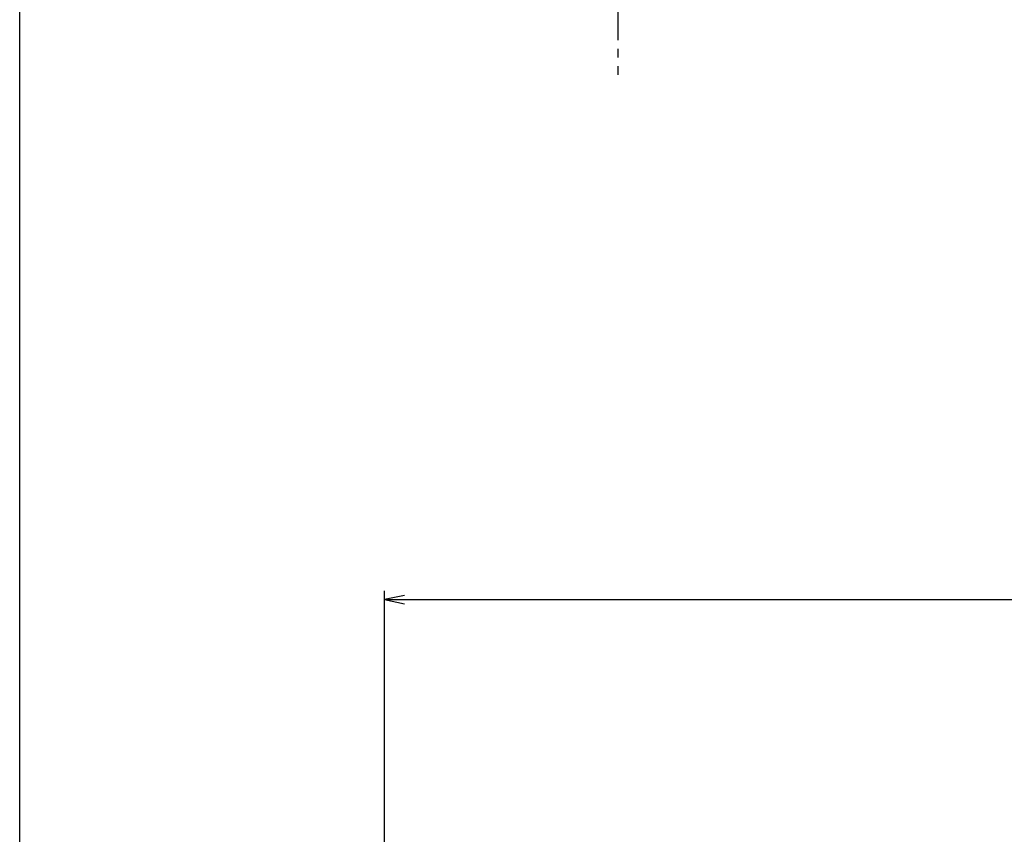
# Model space of a CAD drawing. Units: inches. Extents: x 1676 to 2483, y 423 to 983.
# Drawn here: x 1676 to 1789, y 518 to 611 of the extents above; entities that cross this region are included whole.
import ezdxf

# ---------------------------------------------------------------- set-up
doc = ezdxf.new("R2010")
doc.units = ezdxf.units.IN
doc.header["$MEASUREMENT"] = 0
doc.linetypes.add('CENS', pattern=[13, 10, -1, 1, -1])
for name, color, linetype in [('06-中心線', 1, 'CENS'), ('10-寸法', 3, 'Continuous'), ('図枠', 7, 'Continuous')]:
    doc.layers.add(name, color=color, linetype=linetype)
doc.styles.add('STD', font='TXT.shx', dxfattribs={"bigfont": 'bigfont.shx'})
doc.dimstyles.new('1：3', dxfattribs={"dimtxt": 3.5, "dimasz": 2.3, "dimexe": 1, "dimexo": 1, "dimgap": 1, "dimtad": 3, "dimlfac": 3, "dimdsep": 46, "dimtxsty": 'STD', "dimblk1": 'ARRI', "dimblk2": 'ARRI', "dimsah": 1, "dimcen": 0, "dimclrd": 3, "dimclre": 3, "dimclrt": 4, "dimadec": 0, "dimazin": 0, "dimtfac": 0.7, "dimtmove": 0, "dimatfit": 0, "dimldrblk": 'ARRI', "dimfxl": 1, "dimtvp": 1, "dimtolj": 1, "dimtzin": 0, "dimarcsym": 0})

# ---------------------------------------------------------------- blocks, each defined once
blk = doc.blocks.new('ARRI')
at = {"color": 0, "linetype": 'ByBlock'}
for p, q in [((0, 0), (-1, 0.213)), ((-1, -0.213), (0, 0)), ((0, 0), (-1, 0))]:
    blk.add_line(p, q, dxfattribs=at)
blk = doc.blocks.new('*D88')
at = {"layer": '10-寸法', "color": 3, "lineweight": -2, "transparency": 16777216}
for p, q in [((1718.24, 516.28), (1718.24, 545.54)), ((2451.56, 516.28), (2451.56, 545.54)), ((1720.54, 544.54), (2449.26, 544.54))]:
    blk.add_line(p, q, dxfattribs=at)
at = {"layer": 'Defpoints', "color": 0, "transparency": 16777216}
for p in [(2451.56, 544.54), (1718.24, 515.28), (2451.56, 515.28)]:
    blk.add_point(p, dxfattribs=at)
at = {"layer": '10-寸法', "color": 3, "lineweight": -2, "transparency": 16777216, "xscale": 2.3, "yscale": 2.3, "zscale": 2.3, "rotation": 180}
blk.add_blockref('ARRI', (1718.24, 544.54), dxfattribs=at)
at = {"layer": '10-寸法', "color": 3, "lineweight": -2, "transparency": 16777216, "xscale": 2.3, "yscale": 2.3, "zscale": 2.3}
blk.add_blockref('ARRI', (2451.56, 544.54), dxfattribs=at)
at = {"layer": '10-寸法', "color": 4, "transparency": 16777216, "insert": (2084.9, 547.29), "char_height": 3.5, "attachment_point": 5, "style": 'STD'}
blk.add_mtext('\\A1;L=1701～2200', dxfattribs=at)

msp = doc.modelspace()

# ---------------------------------------------------------------- linework, layer by layer
at = {"layer": '06-中心線', "color": 1, "linetype": 'CENS'}
msp.add_line((1744.9853, 826.6151), (1744.9853, 604.6421), dxfattribs=at)
at = {"layer": '図枠'}
msp.add_lwpolyline([(1676.4953, 982.6176), (2483.4953, 982.6176), (2483.4953, 422.6176), (1676.4953, 422.6176)], close=True, dxfattribs=at)

# ---------------------------------------------------------------- dimensions: what is measured, and where the dimension line sits
at = {"layer": '10-寸法'}
dim = msp.add_linear_dim(base=(2451.5639, 544.5382), p1=(1718.2379, 515.285), p2=(2451.5639, 515.285), text='L=1701～<>', dimstyle='1：3', override={"dimdec": 1}, dxfattribs=at)
dim.commit()
dim.dimension.update_dxf_attribs({"geometry": '*D88', "text_midpoint": (2084.9009, 547.2882)})

doc.saveas('drawing.dxf')
